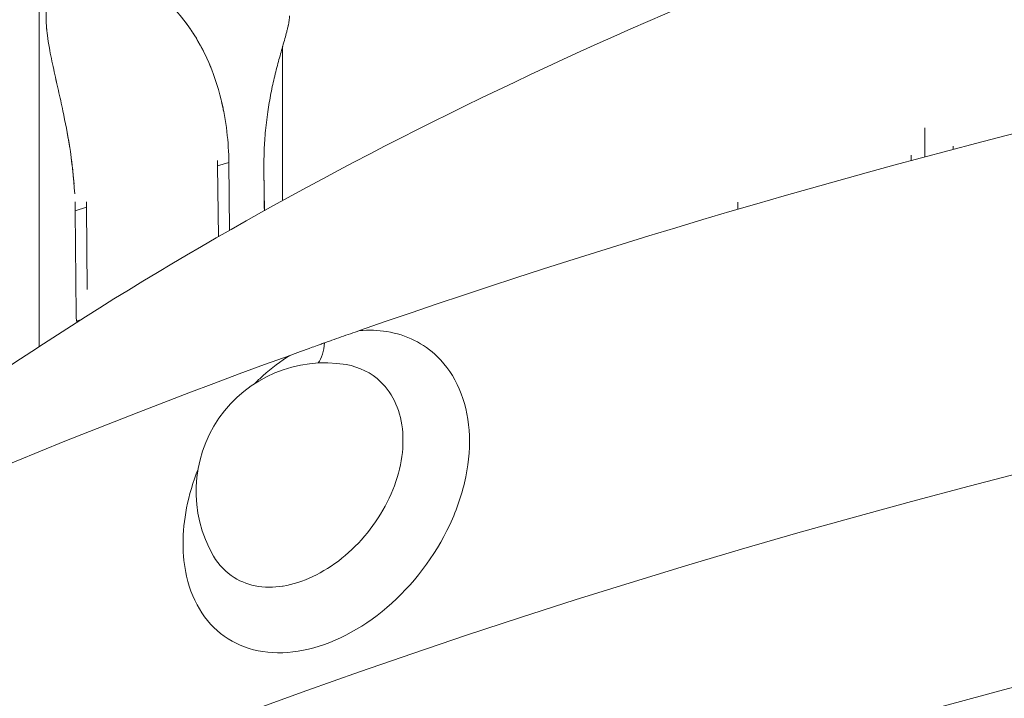
# Model space of a CAD drawing. Units: millimetres. Extents: x 8714 to 23312, y 3904 to 18989.
# Drawn here: x 18229 to 18315, y 16654 to 16714 of the extents above; entities that cross this region are included whole.
import ezdxf

# ---------------------------------------------------------------- set-up
doc = ezdxf.new("R2010")
doc.units = ezdxf.units.MM
doc.styles.get("Standard").update_dxf_attribs({"font": 'arial.ttf'})
doc.dimstyles.new('ISO-25', dxfattribs={"dimtxt": 2.5, "dimasz": 2.5, "dimexe": 1.25, "dimexo": 0.625, "dimtad": 1, "dimtxsty": 'Standard', "dimcen": 2.5, "dimadec": 0, "dimazin": 0, "dimtfac": 1, "dimtmove": 0, "dimatfit": 3, "dimfxl": 1, "dimarcsym": 0})

# ---------------------------------------------------------------- blocks, each defined once
blk = doc.blocks.new('*D20')
at = {"color": 0, "lineweight": -2, "transparency": 16777216}
for p, q in [((9192.726, 18654.194), (9192.726, 18775.444)), ((23311.503, 18654.194), (23311.503, 18775.444)), ((9312.726, 18774.194), (23191.503, 18774.194))]:
    blk.add_line(p, q, dxfattribs=at)
at = {"color": 0, "transparency": 16777216}
for points in [[(9312.726, 18794.194), (9312.726, 18754.194), (9192.726, 18774.194)], [(23191.503, 18794.194), (23191.503, 18754.194), (23311.503, 18774.194)]]:
    blk.add_solid(points, dxfattribs=at)
at = {"layer": 'Defpoints', "color": 0, "transparency": 16777216}
for p in [(23311.503, 18774.194), (23311.503, 13155.453), (9192.726, 9164.038)]:
    blk.add_point(p, dxfattribs=at)
at = {"color": 0, "transparency": 16777216, "insert": (16252.114, 18890.78), "char_height": 150, "attachment_point": 5}
blk.add_mtext('1410', dxfattribs=at)

msp = doc.modelspace()

# ---------------------------------------------------------------- linework, layer by layer
at = {"color": 0, "linetype": 'Continuous', "lineweight": 0}
for p, q in [((18230.274, 16685.272), (18230.252, 16735.026)), ((18251.568, 16698.047), (18251.562, 16711.515)), ((18307.755, 16701.859), (18307.755, 16704.413)), ((18310.249, 16702.801), (18310.249, 16702.521)), ((18306.557, 16702.011), (18306.557, 16701.538)), ((18245.879, 16701.077), (18246.864, 16701.387)), ((18245.879, 16701.077), (18245.943, 16694.882)), ((18246.925, 16695.444), (18246.864, 16701.387)), ((18249.928, 16700.757), (18249.965, 16697.159)), ((18291.399, 16697.588), (18291.399, 16697.279)), ((18233.416, 16697.151), (18234.401, 16697.462)), ((18233.416, 16697.151), (18233.509, 16688.032)), ((18234.474, 16690.261), (18234.401, 16697.462)), ((18233.515, 16687.486), (18233.894, 16687.605)), ((18251.583, 16664.307), (18251.583, 16664.318)), ((18251.586, 16658.475), (18251.586, 16658.475))]:
    msp.add_line(p, q, dxfattribs=at)
msp.add_arc((18255.242, 16672.594), 11.25, 80.36277, 210.25491, dxfattribs=at)
at = {"color": 0, "linetype": 'Continuous', "lineweight": 0, "extrusion": (0, 0, -1)}
for centre, major_axis, ratio, start_param, end_param in [((18536.503, 16488.025), (485, 0), 0.5, -2.181735, -1.818961), ((18241.771, 16689.289), (-10.649, -0.109), 0.256254, -0.700178, -0.681087), ((18536.503, 16488.025), (485, 0), 0.5, -2.559891, -2.197115), ((18536.503, 16446.889), (-472, 0), 0.5, 0.059339, 3.082218)]:
    msp.add_ellipse(centre, major_axis=major_axis, ratio=ratio, start_param=start_param, end_param=end_param, dxfattribs=at)
at = {"color": 0, "linetype": 'Continuous', "lineweight": 0}
for centre, major_axis, start_param, end_param in [((18536.503, 16458.147), (485, 0), 0.045676, 3.095951), ((18536.503, 16446.889), (-460, 0), -1.223453, -0.428447)]:
    msp.add_ellipse(centre, major_axis=major_axis, ratio=0.5, start_param=start_param, end_param=end_param, dxfattribs=at)
for points, knots in [([(18200.941, 16663.113), (18209.865, 16670.955), (18219.795, 16678.435), (18256.56, 16702.425), (18287.726, 16717.018), (18357.307, 16740.349), (18395.686, 16749.098), (18475.758, 16759.994), (18517.422, 16762.164), (18599.967, 16759.768), (18640.833, 16755.21), (18717.806, 16739.778), (18753.889, 16728.896), (18817.764, 16701.699), (18845.513, 16685.37), (18869.109, 16665.677), (18870.6, 16664.4), (18872.064, 16663.113)], [5.22974, 5.22974, 5.22974, 5.22974, 5.366206, 5.366206, 5.692452, 5.692452, 6.017469, 6.017469, 6.341161, 6.341161, 6.66454, 6.66454, 6.988589, 6.988589, 7.31424, 7.31424, 7.336631, 7.336631, 7.336631, 7.336631]), ([(18239.929, 16716.618), (18240.082, 16716.517), (18240.235, 16716.411), (18240.386, 16716.301), (18240.643, 16716.113), (18240.895, 16715.913), (18241.139, 16715.703), (18241.462, 16715.426), (18241.772, 16715.131), (18242.067, 16714.821), (18242.534, 16714.331), (18242.967, 16713.803), (18243.363, 16713.245), (18243.732, 16712.725), (18244.07, 16712.182), (18244.383, 16711.606), (18244.678, 16711.062), (18244.95, 16710.491), (18245.196, 16709.896), (18245.649, 16708.803), (18246.017, 16707.632), (18246.293, 16706.39), (18246.331, 16706.218), (18246.368, 16706.044), (18246.402, 16705.871)], [-1.3197479, -1.3197479, -1.3197479, -1.3197479, -1.2895505, -1.2895505, -1.2895505, -1.2380066, -1.2380066, -1.2380066, -1.1698683, -1.1698683, -1.1698683, -1.0621711, -1.0621711, -1.0621711, -0.9619433, -0.9619433, -0.9619433, -0.8672944, -0.8672944, -0.8672944, -0.6933679, -0.6933679, -0.6933679, -0.6692438, -0.6692438, -0.6692438, -0.6692438]), ([(18232.344, 16705.859), (18232.212, 16706.486), (18232.076, 16707.095), (18231.943, 16707.684), (18231.8, 16708.319), (18231.661, 16708.932), (18231.531, 16709.522), (18231.389, 16710.175), (18231.259, 16710.799), (18231.155, 16711.383), (18231.086, 16711.77), (18231.027, 16712.142), (18230.981, 16712.498), (18230.945, 16712.778), (18230.916, 16713.05), (18230.897, 16713.312), (18230.835, 16714.156), (18230.866, 16714.912), (18231.029, 16715.571), (18231.061, 16715.698), (18231.097, 16715.821), (18231.139, 16715.94)], [-2.6010475, -2.6010475, -2.6010475, -2.6010475, -2.5189904, -2.5189904, -2.5189904, -2.4305815, -2.4305815, -2.4305815, -2.3328905, -2.3328905, -2.3328905, -2.2680989, -2.2680989, -2.2680989, -2.2171261, -2.2171261, -2.2171261, -2.0528497, -2.0528497, -2.0528497, -2.0213437, -2.0213437, -2.0213437, -2.0213437]), ([(18252.166, 16714.215), (18252.167, 16714.187), (18252.167, 16714.159), (18252.166, 16714.129), (18252.164, 16714.052), (18252.157, 16713.97), (18252.147, 16713.883), (18252.14, 16713.817), (18252.13, 16713.748), (18252.118, 16713.677), (18252.106, 16713.605), (18252.092, 16713.53), (18252.076, 16713.452), (18252.056, 16713.352), (18252.033, 16713.248), (18252.006, 16713.138), (18251.98, 16713.029), (18251.952, 16712.915), (18251.92, 16712.795), (18251.872, 16712.612), (18251.819, 16712.418), (18251.761, 16712.212), (18251.703, 16712.006), (18251.641, 16711.789), (18251.576, 16711.56), (18251.57, 16711.541), (18251.565, 16711.522), (18251.559, 16711.503), (18251.502, 16711.303), (18251.443, 16711.095), (18251.382, 16710.878), (18251.321, 16710.662), (18251.259, 16710.436), (18251.196, 16710.203), (18251.135, 16709.976), (18251.073, 16709.741), (18251.012, 16709.498), (18250.951, 16709.255), (18250.889, 16709.005), (18250.829, 16708.746), (18250.773, 16708.508), (18250.718, 16708.263), (18250.665, 16708.012), (18250.611, 16707.761), (18250.559, 16707.503), (18250.509, 16707.239), (18250.459, 16706.975), (18250.41, 16706.705), (18250.365, 16706.428), (18250.319, 16706.152), (18250.276, 16705.869), (18250.235, 16705.58), (18250.193, 16705.276), (18250.154, 16704.959), (18250.119, 16704.647), (18250.085, 16704.335), (18250.056, 16704.029), (18250.032, 16703.735), (18250.008, 16703.441), (18249.99, 16703.16), (18249.975, 16702.89), (18249.96, 16702.621), (18249.949, 16702.363), (18249.942, 16702.12), (18249.933, 16701.836), (18249.929, 16701.571), (18249.927, 16701.327), (18249.926, 16701.206), (18249.925, 16701.09), (18249.925, 16700.978), (18249.925, 16700.922), (18249.926, 16700.867), (18249.926, 16700.815), (18249.926, 16700.764), (18249.926, 16700.714), (18249.926, 16700.659), (18249.927, 16700.549), (18249.928, 16700.416), (18249.93, 16700.263), (18249.935, 16699.802), (18249.944, 16699.155), (18249.952, 16698.416), (18249.956, 16698.02), (18249.96, 16697.596), (18249.965, 16697.159)], [-1.369027, -1.369027, -1.369027, -1.369027, -1.354594, -1.354594, -1.354594, -1.316694, -1.316694, -1.316694, -1.287896, -1.287896, -1.287896, -1.259098, -1.259098, -1.259098, -1.222023, -1.222023, -1.222023, -1.184949, -1.184949, -1.184949, -1.12797, -1.12797, -1.12797, -1.070991, -1.070991, -1.070991, -1.06625, -1.06625, -1.06625, -1.016892, -1.016892, -1.016892, -0.967534, -0.967534, -0.967534, -0.919613, -0.919613, -0.919613, -0.871691, -0.871691, -0.871691, -0.827517, -0.827517, -0.827517, -0.783342, -0.783342, -0.783342, -0.739167, -0.739167, -0.739167, -0.694992, -0.694992, -0.694992, -0.648536, -0.648536, -0.648536, -0.602079, -0.602079, -0.602079, -0.555623, -0.555623, -0.555623, -0.509166, -0.509166, -0.509166, -0.454869, -0.454869, -0.454869, -0.42772, -0.42772, -0.42772, -0.414145, -0.414145, -0.414145, -0.400571, -0.400571, -0.400571, -0.373422, -0.373422, -0.373422, -0.291975, -0.291975, -0.291975, -0.248226, -0.248226, -0.248226, -0.248226]), ([(18230.89, 16713.414), (18230.896, 16713.325), (18230.903, 16713.236), (18230.916, 16713.084), (18230.922, 16713.02), (18230.928, 16712.956)], [-4.10251703, -4.10251703, -4.10251703, -4.10251703, -4.0692488, -4.0692488, -4.04611096, -4.04611096, -4.04611096, -4.04611096]), ([(18245.429, 16709.309), (18245.016, 16710.395), (18244.519, 16711.428), (18243.645, 16712.853), (18243.293, 16713.364), (18242.904, 16713.857)], [-6.6434558, -6.6434558, -6.6434558, -6.6434558, -6.3142573, -6.3142573, -6.139165, -6.139165, -6.139165, -6.139165]), ([(18231.694, 16708.791), (18231.714, 16708.699), (18231.735, 16708.608), (18231.776, 16708.425), (18231.797, 16708.331), (18231.819, 16708.237)], [-3.6066701, -3.6066701, -3.6066701, -3.6066701, -3.57802513, -3.57802513, -3.54840482, -3.54840482, -3.54840482, -3.54840482]), ([(18232.338, 16705.887), (18232.544, 16704.903), (18232.743, 16703.889), (18233.135, 16701.441), (18233.291, 16700.004), (18233.368, 16698.641)], [-3.3124125, -3.3124125, -3.3124125, -3.3124125, -3.0255479, -3.0255479, -2.6231, -2.6231, -2.6231, -2.6231]), ([(18307.755, 16701.859), (18307.755, 16702.061), (18307.755, 16702.258), (18307.756, 16702.449), (18307.757, 16702.776), (18307.757, 16703.085), (18307.757, 16703.367), (18307.756, 16703.649), (18307.755, 16703.905), (18307.755, 16704.124), (18307.754, 16704.229), (18307.754, 16704.326), (18307.754, 16704.413)], [-0.1512074, -0.1512074, -0.1512074, -0.1512074, -0.1281797, -0.1281797, -0.1281797, -0.0887363, -0.0887363, -0.0887363, -0.0492929, -0.0492929, -0.0492929, -0.0303536, -0.0303536, -0.0303536, -0.0303536]), ([(18258.29, 16686.658), (18259.115, 16686.727), (18261.704, 16686.641), (18265.968, 16684.536), (18268.179, 16679.413), (18267.776, 16673.876), (18265.892, 16668.206), (18261.014, 16661.817), (18254.545, 16658.512), (18249.762, 16658.37), (18245.63, 16659.865), (18242.746, 16664.212), (18242.753, 16670.134), (18243.72, 16673.422), (18244.164, 16674.551)], [-8.130111, -8.130111, -8.130111, -8.130111, -7.913014, -7.433438, -6.794002, -6.474284, -6.154567, -5.515131, -4.875696, -4.555978, -4.23626, -3.596825, -3.117248, -2.859844, -2.859844, -2.859844, -2.859844]), ([(18258.289, 16686.658), (18257.773, 16686.479), (18257.259, 16686.302), (18256.688, 16686.105), (18256.409, 16686.008), (18256.141, 16685.914), (18255.864, 16685.817), (18255.725, 16685.769), (18255.587, 16685.72), (18255.449, 16685.671), (18255.375, 16685.645), (18255.302, 16685.619), (18255.229, 16685.593)], [0.3449058, 0.3449058, 0.3449058, 0.3449058, 0.5263352, 0.5263352, 0.5263352, 0.6152233, 0.6152233, 0.6152233, 0.6600028, 0.6600028, 0.6600028, 0.6836557, 0.6836557, 0.6836557, 0.6836557]), ([(18255.229, 16685.593), (18255.192, 16685.58), (18255.156, 16685.567), (18255.119, 16685.554), (18254.995, 16685.509), (18254.872, 16685.466), (18254.749, 16685.421), (18254.544, 16685.347), (18254.342, 16685.274), (18254.137, 16685.2), (18253.441, 16684.947), (18252.823, 16684.717), (18252.212, 16684.495)], [0.000047, 0.000047, 0.000047, 0.000047, 0.0120154, 0.0120154, 0.0120154, 0.0519961, 0.0519961, 0.0519961, 0.1186736, 0.1186736, 0.1186736, 0.3449058, 0.3449058, 0.3449058, 0.3449058]), ([(18249.092, 16682.013), (18249.337, 16682.255), (18250.331, 16683.182), (18251.394, 16683.98), (18252.211, 16684.495)], [-2.2313047, -2.2313047, -2.2313047, -2.2313047, -2.1580948, -1.9409457, -1.9409457, -1.9409457, -1.9409457]), ([(18245.526, 16666.927), (18245.983, 16666.145), (18247.118, 16664.952), (18249.402, 16664.142), (18252.747, 16664.253), (18257.272, 16666.558), (18260.684, 16670.993), (18262.001, 16674.922), (18262.283, 16678.756), (18260.748, 16682.273), (18258.285, 16683.487), (18257.123, 16683.684)], [3.865041, 3.865041, 3.865041, 3.865041, 4.23626, 4.555978, 4.875696, 5.515131, 6.154567, 6.474284, 6.794002, 7.433438, 7.902811, 7.902811, 7.902811, 7.902811])]:
    msp.add_open_spline(points, degree=3, knots=knots, dxfattribs=at)
for points in [[(18252.081, 16713.474), (18252.072, 16713.431), (18252.063, 16713.387), (18252.053, 16713.342)], [(18231.081, 16711.818), (18231.113, 16711.619), (18231.148, 16711.416), (18231.186, 16711.211)], [(18246.864, 16701.387), (18246.846, 16703.119), (18246.634, 16705.025), (18246.177, 16706.885)], [(18232.942, 16702.644), (18232.87, 16703.103), (18232.789, 16703.577), (18232.705, 16704.04)], [(18310.249, 16702.521), (18310.249, 16702.558), (18310.249, 16702.594), (18310.249, 16702.628)], [(18233.313, 16699.492), (18233.26, 16700.167), (18233.183, 16700.917), (18233.074, 16701.73)], [(18245.87, 16701.551), (18245.874, 16701.392), (18245.878, 16701.233), (18245.879, 16701.077)], [(18233.399, 16697.942), (18233.407, 16697.675), (18233.413, 16697.411), (18233.416, 16697.151)], [(18234.401, 16697.462), (18234.399, 16697.616), (18234.396, 16697.773), (18234.393, 16697.931)], [(18291.398, 16697.89), (18291.398, 16697.793), (18291.399, 16697.694), (18291.399, 16697.586)], [(18233.515, 16687.486), (18233.513, 16687.638), (18233.51, 16687.843), (18233.509, 16688.09)], [(18233.894, 16687.605), (18233.766, 16687.565), (18233.64, 16687.526), (18233.515, 16687.486)], [(18233.515, 16687.486), (18233.563, 16687.476), (18233.611, 16687.466), (18233.66, 16687.456)], [(18255.229, 16685.593), (18255.18, 16684.859), (18254.991, 16684.244), (18254.689, 16683.83)]]:
    msp.add_open_spline(points, degree=3, dxfattribs=at)

# ---------------------------------------------------------------- dimensions: what is measured, and where the dimension line sits
dim = msp.add_linear_dim(base=(23311.503, 18774.194), p1=(9192.726, 9164.038), p2=(23311.503, 13155.453), text='1410', dimstyle='ISO-25', override={"dimtxt": 150, "dimasz": 120, "dimgap": 40, "dimtad": 2, "dimfxl": 120, "dimfxlon": 1})
dim.commit()
dim.dimension.update_dxf_attribs({"geometry": '*D20', "text_midpoint": (16252.114, 18890.78)})

doc.saveas('drawing.dxf')
